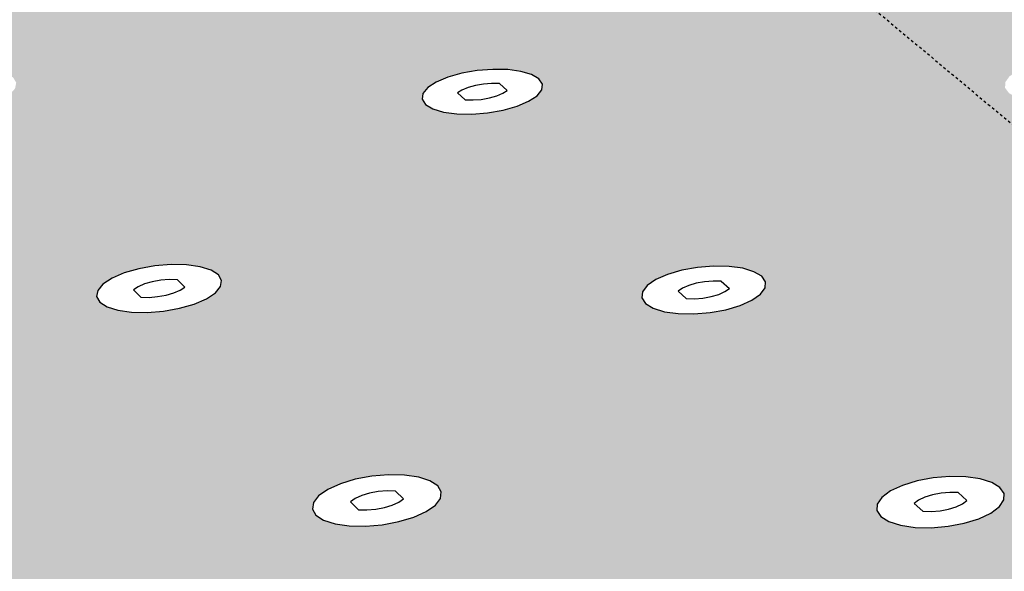
# Model space of a CAD drawing. Units: inches. Extents: x 3884 to 4126, y 485 to 563.
# Drawn here: x 3921 to 3959, y 514 to 535 of the extents above; entities that cross this region are included whole.
import ezdxf

# ---------------------------------------------------------------- set-up
doc = ezdxf.new("R2010")
doc.units = ezdxf.units.IN
doc.header["$MEASUREMENT"] = 0
doc.linetypes.add('HIDDEN', pattern=[0.375, 0.25, -0.125])
doc.layers.add('0 STATIC CONTENTS', color=7, linetype='Continuous')

msp = doc.modelspace()

# ---------------------------------------------------------------- hatches: boundary and pattern name
at = {"layer": '0 STATIC CONTENTS'}
h = msp.add_hatch(color=9, dxfattribs=at)
h.dxf.hatch_style = 1
h.paths.add_polyline_path([(3939.204, 547.873), (3945.121, 549.114), (3938.656, 554.347), (3883.86, 543.208), (3936.623, 485.526), (3936.147, 486.163), (3935.642, 487.054), (3935.143, 488.14), (3934.682, 489.348), (3934.29, 490.598), (3933.994, 491.806), (3933.813, 492.893), (3933.76, 493.784), (3933.84, 494.418), (3934.048, 494.751), (3950.768, 499.13), (3950.886, 499.31), (3951.242, 499.59), (3951.737, 499.836), (3952.335, 500.032), (3952.998, 500.166), (3953.679, 500.227), (3954.334, 500.212), (3954.692, 500.157), (3986.472, 508.48)])
h.paths.add_polyline_path([(3958.715, 517.313), (3958.708, 517.063), (3958.537, 516.808), (3958.212, 516.565), (3957.756, 516.349), (3957.199, 516.177), (3956.58, 516.06), (3955.941, 516.006), (3955.326, 516.019), (3954.778, 516.098), (3954.334, 516.238), (3954.025, 516.428), (3953.872, 516.656), (3953.884, 516.906), (3954.06, 517.161), (3954.388, 517.404), (3954.846, 517.617), (3955.401, 517.787), (3956.016, 517.903), (3956.65, 517.956), (3957.26, 517.943), (3957.804, 517.865), (3958.247, 517.728), (3958.558, 517.539)], flags=16)
h.paths.add_polyline_path([(3957.302, 517.041), (3957.132, 516.914), (3956.893, 516.802), (3956.602, 516.712), (3956.278, 516.651), (3955.944, 516.623), (3955.623, 516.63), (3955.291, 516.928), (3955.462, 517.055), (3955.702, 517.168), (3955.993, 517.257), (3956.316, 517.318), (3956.648, 517.346), (3956.969, 517.339)], flags=0)
h.paths.add_polyline_path([(3965.627, 509.32), (3966.282, 509.377), (3966.914, 509.363), (3967.481, 509.279), (3967.946, 509.131), (3968.276, 508.929), (3968.448, 508.686), (3968.451, 508.419), (3968.285, 508.145), (3967.958, 507.883), (3967.495, 507.652), (3966.925, 507.467), (3966.288, 507.341), (3965.629, 507.283), (3964.991, 507.297), (3964.42, 507.382), (3963.954, 507.532), (3963.626, 507.737), (3963.458, 507.982), (3963.46, 508.25), (3963.632, 508.524), (3963.962, 508.784), (3964.427, 509.013), (3964.995, 509.196)], flags=16)
h.paths.add_polyline_path([(3965.962, 508.692), (3966.306, 508.722), (3966.638, 508.715), (3966.996, 508.395), (3966.825, 508.259), (3966.582, 508.138), (3966.284, 508.041), (3965.951, 507.976), (3965.606, 507.946), (3965.273, 507.953), (3964.917, 508.274), (3965.089, 508.41), (3965.332, 508.531), (3965.63, 508.627)], flags=0)
h.paths.add_polyline_path([(3949.62, 525.127), (3949.445, 524.889), (3949.122, 524.661), (3948.673, 524.46), (3948.129, 524.299), (3947.527, 524.19), (3946.907, 524.139), (3946.314, 524.152), (3945.787, 524.225), (3945.363, 524.356), (3945.072, 524.534), (3944.932, 524.747), (3944.952, 524.98), (3945.132, 525.218), (3945.458, 525.445), (3945.907, 525.644), (3946.45, 525.803), (3947.049, 525.911), (3947.663, 525.96), (3948.252, 525.949), (3948.776, 525.876), (3949.198, 525.747), (3949.492, 525.571), (3949.636, 525.36)], flags=16)
h.paths.add_polyline_path([(3948.261, 525.106), (3948.091, 524.988), (3947.856, 524.883), (3947.571, 524.799), (3947.256, 524.742), (3946.933, 524.715), (3946.623, 524.722), (3946.312, 525.001), (3946.483, 525.119), (3946.718, 525.224), (3947.003, 525.308), (3947.317, 525.365), (3947.64, 525.391), (3947.949, 525.384)], flags=0)
h.paths.add_polyline_path([(3946.261, 508.75), (3946.24, 508.483), (3946.049, 508.209), (3945.699, 507.948), (3945.215, 507.717), (3944.629, 507.532), (3943.981, 507.406), (3943.317, 507.348), (3942.68, 507.362), (3942.117, 507.447), (3941.665, 507.597), (3941.355, 507.801), (3941.209, 508.046), (3941.235, 508.314), (3941.431, 508.588), (3941.785, 508.848), (3942.27, 509.077), (3942.854, 509.26), (3943.497, 509.383), (3944.157, 509.44), (3944.787, 509.427), (3945.347, 509.343), (3945.798, 509.195), (3946.11, 508.993)], flags=16)
h.paths.add_polyline_path([(3944.783, 508.459), (3944.599, 508.323), (3944.346, 508.202), (3944.039, 508.106), (3943.701, 508.04), (3943.353, 508.01), (3943.021, 508.017), (3942.693, 508.338), (3942.878, 508.474), (3943.132, 508.595), (3943.438, 508.691), (3943.776, 508.756), (3944.122, 508.786), (3944.453, 508.779)], flags=0)
h.paths.add_polyline_path([(3941.123, 532.666), (3940.945, 532.443), (3940.625, 532.23), (3940.183, 532.042), (3939.651, 531.891), (3939.065, 531.789), (3938.464, 531.742), (3937.89, 531.753), (3937.383, 531.822), (3936.978, 531.944), (3936.702, 532.11), (3936.574, 532.31), (3936.602, 532.528), (3936.784, 532.751), (3937.107, 532.963), (3937.549, 533.15), (3938.08, 533.299), (3938.663, 533.4), (3939.259, 533.446), (3939.829, 533.435), (3940.333, 533.367), (3940.737, 533.246), (3941.015, 533.082), (3941.146, 532.884)], flags=16)
h.paths.add_polyline_path([(3937.301, 517.372), (3937.272, 517.123), (3937.077, 516.868), (3936.731, 516.625), (3936.256, 516.41), (3935.684, 516.237), (3935.054, 516.12), (3934.411, 516.066), (3933.797, 516.079), (3933.257, 516.158), (3932.825, 516.298), (3932.533, 516.488), (3932.4, 516.716), (3932.435, 516.966), (3932.634, 517.221), (3932.984, 517.463), (3933.46, 517.677), (3934.03, 517.847), (3934.655, 517.962), (3935.294, 518.015), (3935.902, 518.003), (3936.44, 517.925), (3936.87, 517.787), (3937.164, 517.599)], flags=16)
h.paths.add_polyline_path([(3939.807, 532.647), (3939.639, 532.535), (3939.408, 532.437), (3939.129, 532.359), (3938.823, 532.305), (3938.509, 532.281), (3938.209, 532.286), (3937.919, 532.548), (3938.088, 532.659), (3938.319, 532.757), (3938.597, 532.835), (3938.903, 532.888), (3939.216, 532.913), (3939.515, 532.907)], flags=0)
h.paths.add_polyline_path([(3935.864, 517.101), (3935.683, 516.974), (3935.434, 516.862), (3935.134, 516.772), (3934.805, 516.711), (3934.469, 516.683), (3934.149, 516.69), (3933.843, 516.988), (3934.026, 517.115), (3934.275, 517.228), (3934.574, 517.317), (3934.903, 517.378), (3935.238, 517.406), (3935.557, 517.399)], flags=0)
h.paths.add_polyline_path([(3928.906, 525.183), (3928.71, 524.945), (3928.367, 524.717), (3927.9, 524.516), (3927.342, 524.356), (3926.73, 524.246), (3926.106, 524.196), (3925.514, 524.208), (3924.994, 524.282), (3924.582, 524.412), (3924.306, 524.59), (3924.185, 524.803), (3924.227, 525.036), (3924.427, 525.274), (3924.773, 525.5), (3925.241, 525.7), (3925.797, 525.859), (3926.406, 525.966), (3927.024, 526.016), (3927.612, 526.004), (3928.129, 525.931), (3928.54, 525.803), (3928.818, 525.627), (3928.943, 525.415)], flags=16)
h.paths.add_polyline_path([(3927.545, 525.162), (3927.365, 525.044), (3927.121, 524.939), (3926.829, 524.855), (3926.509, 524.798), (3926.183, 524.771), (3925.874, 524.778), (3925.588, 525.057), (3925.769, 525.175), (3926.014, 525.28), (3926.306, 525.364), (3926.625, 525.42), (3926.95, 525.447), (3927.259, 525.44)], flags=0)
h.paths.add_polyline_path([(3933.161, 539.73), (3932.981, 539.52), (3932.664, 539.321), (3932.23, 539.144), (3931.709, 539.003), (3931.138, 538.907), (3930.554, 538.863), (3929.999, 538.874), (3929.511, 538.938), (3929.122, 539.053), (3928.861, 539.209), (3928.743, 539.396), (3928.778, 539.601), (3928.962, 539.81), (3929.282, 540.009), (3929.716, 540.184), (3930.235, 540.323), (3930.804, 540.418), (3931.383, 540.462), (3931.934, 540.451), (3932.42, 540.387), (3932.807, 540.274), (3933.071, 540.12), (3933.191, 539.934)], flags=16)
h.paths.add_polyline_path([(3931.886, 539.712), (3931.719, 539.607), (3931.492, 539.515), (3931.22, 539.442), (3930.921, 539.391), (3930.616, 539.368), (3930.326, 539.374), (3930.054, 539.619), (3930.221, 539.723), (3930.449, 539.815), (3930.721, 539.889), (3931.019, 539.938), (3931.323, 539.961), (3931.612, 539.956)], flags=0)
h.paths.add_polyline_path([(3921.085, 532.718), (3920.887, 532.495), (3920.548, 532.282), (3920.09, 532.094), (3919.544, 531.944), (3918.949, 531.842), (3918.344, 531.794), (3917.771, 531.806), (3917.271, 531.875), (3916.876, 531.997), (3916.615, 532.163), (3916.505, 532.362), (3916.553, 532.581), (3916.754, 532.804), (3917.096, 533.015), (3917.555, 533.202), (3918.099, 533.351), (3918.691, 533.452), (3919.291, 533.498), (3919.859, 533.487), (3920.357, 533.419), (3920.751, 533.298), (3921.014, 533.134), (3921.128, 532.936)], flags=16)
h.paths.add_polyline_path([(3919.767, 532.699), (3919.589, 532.588), (3919.35, 532.49), (3919.064, 532.411), (3918.753, 532.358), (3918.437, 532.333), (3918.138, 532.339), (3917.871, 532.6), (3918.05, 532.711), (3918.29, 532.809), (3918.575, 532.887), (3918.886, 532.941), (3919.201, 532.965), (3919.499, 532.959)], flags=0)
h.paths.add_polyline_path([(3925.686, 546.362), (3925.504, 546.165), (3925.19, 545.978), (3924.764, 545.812), (3924.254, 545.679), (3923.697, 545.589), (3923.13, 545.548), (3922.592, 545.558), (3922.121, 545.619), (3921.748, 545.726), (3921.5, 545.873), (3921.392, 546.048), (3921.432, 546.241), (3921.617, 546.438), (3921.934, 546.624), (3922.361, 546.789), (3922.869, 546.92), (3923.423, 547.009), (3923.986, 547.05), (3924.52, 547.04), (3924.989, 546.98), (3925.361, 546.874), (3925.611, 546.729), (3925.722, 546.554)], flags=16)
h.paths.add_polyline_path([(3924.449, 546.345), (3924.284, 546.247), (3924.061, 546.161), (3923.794, 546.091), (3923.503, 546.044), (3923.207, 546.023), (3922.926, 546.028), (3922.67, 546.258), (3922.835, 546.356), (3923.059, 546.442), (3923.325, 546.511), (3923.616, 546.558), (3923.911, 546.58), (3924.192, 546.575)], flags=0)
h.paths.add_polyline_path([(3913.756, 539.779), (3913.557, 539.57), (3913.222, 539.37), (3912.773, 539.194), (3912.24, 539.053), (3911.66, 538.957), (3911.072, 538.912), (3910.518, 538.923), (3910.036, 538.988), (3909.658, 539.102), (3909.41, 539.258), (3909.309, 539.445), (3909.362, 539.65), (3909.565, 539.859), (3909.903, 540.058), (3910.352, 540.233), (3910.884, 540.372), (3911.46, 540.467), (3912.043, 540.51), (3912.593, 540.5), (3913.073, 540.436), (3913.451, 540.323), (3913.7, 540.169), (3913.805, 539.983)], flags=16)
h.paths.add_polyline_path([(3912.48, 539.761), (3912.304, 539.657), (3912.068, 539.564), (3911.789, 539.491), (3911.486, 539.441), (3911.179, 539.418), (3910.89, 539.423), (3910.639, 539.668), (3910.816, 539.772), (3911.052, 539.864), (3911.33, 539.938), (3911.633, 539.987), (3911.939, 540.01), (3912.228, 540.005)], flags=0)
h.paths.add_polyline_path([(3945.121, 549.114), (3939.204, 547.873), (3986.472, 508.48), (3988.009, 508.883), (3988.098, 509.049), (3988.402, 509.308), (3988.843, 509.537), (3989.392, 509.718), (3990.011, 509.842), (3990.658, 509.899), (3991.29, 509.885), (3991.642, 509.834), (3993.163, 510.232)])
h.paths.add_polyline_path([(3975.916, 520.785), (3975.318, 520.672), (3974.695, 520.62), (3974.091, 520.633), (3973.548, 520.709), (3973.102, 520.843), (3972.784, 521.026), (3972.616, 521.246), (3972.609, 521.486), (3972.762, 521.732), (3973.065, 521.965), (3973.498, 522.17), (3974.029, 522.334), (3974.624, 522.445), (3975.242, 522.496), (3975.841, 522.484), (3976.381, 522.409), (3976.826, 522.277), (3977.145, 522.095), (3977.317, 521.877), (3977.329, 521.638), (3977.18, 521.392), (3976.88, 521.158), (3976.449, 520.95)], flags=16)
h.paths.add_polyline_path([(3975.794, 521.494), (3975.568, 521.386), (3975.289, 521.299), (3974.976, 521.241), (3974.651, 521.214), (3974.336, 521.22), (3973.987, 521.507), (3974.145, 521.63), (3974.372, 521.738), (3974.65, 521.824), (3974.962, 521.882), (3975.287, 521.909), (3975.601, 521.903), (3975.951, 521.616)], flags=0)
h.paths.add_polyline_path([(3978, 517.892), (3978.435, 518.105), (3978.973, 518.274), (3979.575, 518.389), (3980.203, 518.442), (3980.812, 518.43), (3981.364, 518.352), (3981.819, 518.215), (3982.148, 518.027), (3982.327, 517.802), (3982.344, 517.553), (3982.198, 517.299), (3981.898, 517.057), (3981.464, 516.842), (3980.926, 516.671), (3980.319, 516.554), (3979.687, 516.5), (3979.072, 516.513), (3978.518, 516.592), (3978.061, 516.731), (3977.734, 516.921), (3977.558, 517.148), (3977.546, 517.397), (3977.697, 517.651)], flags=16)
h.paths.add_polyline_path([(3978.947, 517.419), (3979.106, 517.546), (3979.334, 517.657), (3979.616, 517.746), (3979.932, 517.807), (3980.261, 517.835), (3980.581, 517.828), (3980.944, 517.532), (3980.786, 517.405), (3980.559, 517.293), (3980.277, 517.203), (3979.96, 517.143), (3979.63, 517.115), (3979.308, 517.121)], flags=0)
h.paths.add_polyline_path([(3972.33, 525.347), (3972.03, 525.121), (3971.602, 524.92), (3971.075, 524.76), (3970.484, 524.651), (3969.871, 524.601), (3969.278, 524.613), (3968.745, 524.687), (3968.309, 524.817), (3968, 524.994), (3967.84, 525.206), (3967.837, 525.438), (3967.993, 525.676), (3968.296, 525.901), (3968.725, 526.1), (3969.251, 526.258), (3969.838, 526.365), (3970.446, 526.415), (3971.035, 526.403), (3971.565, 526.331), (3972, 526.202), (3972.31, 526.027), (3972.474, 525.816), (3972.481, 525.585)], flags=16)
h.paths.add_polyline_path([(3971.127, 525.564), (3970.969, 525.446), (3970.745, 525.341), (3970.469, 525.258), (3970.16, 525.201), (3969.84, 525.175), (3969.53, 525.181), (3969.193, 525.459), (3969.351, 525.577), (3969.576, 525.682), (3969.851, 525.765), (3970.159, 525.821), (3970.479, 525.847), (3970.788, 525.841)], flags=0)
h.paths.add_polyline_path([(3982.805, 513.426), (3983.109, 513.676), (3983.547, 513.896), (3984.09, 514.072), (3984.701, 514.191), (3985.338, 514.246), (3985.959, 514.232), (3986.522, 514.152), (3986.988, 514.01), (3987.327, 513.816), (3987.514, 513.582), (3987.538, 513.325), (3987.395, 513.062), (3987.094, 512.811), (3986.657, 512.589), (3986.113, 512.411), (3985.498, 512.29), (3984.856, 512.234), (3984.23, 512.248), (3983.664, 512.329), (3983.196, 512.473), (3982.859, 512.67), (3982.676, 512.905), (3982.657, 513.163)], flags=16)
h.paths.add_polyline_path([(3984.083, 513.186), (3984.242, 513.317), (3984.472, 513.433), (3984.756, 513.525), (3985.077, 513.588), (3985.411, 513.617), (3985.737, 513.61), (3986.113, 513.303), (3985.955, 513.171), (3985.726, 513.055), (3985.441, 512.963), (3985.12, 512.9), (3984.784, 512.871), (3984.457, 512.878)], flags=16)
h.paths.add_polyline_path([(3967.64, 529.172), (3967.341, 528.953), (3966.916, 528.759), (3966.394, 528.604), (3965.811, 528.499), (3965.207, 528.45), (3964.624, 528.462), (3964.101, 528.533), (3963.675, 528.658), (3963.375, 528.83), (3963.221, 529.035), (3963.223, 529.26), (3963.381, 529.489), (3963.684, 529.708), (3964.109, 529.9), (3964.63, 530.053), (3965.209, 530.157), (3965.809, 530.205), (3966.388, 530.193), (3966.907, 530.123), (3967.332, 529.999), (3967.634, 529.829), (3967.791, 529.626), (3967.794, 529.401)], flags=16)
h.paths.add_polyline_path([(3966.461, 529.382), (3966.304, 529.267), (3966.081, 529.166), (3965.808, 529.085), (3965.503, 529.03), (3965.188, 529.005), (3964.883, 529.011), (3964.557, 529.28), (3964.715, 529.394), (3964.938, 529.495), (3965.211, 529.576), (3965.515, 529.63), (3965.83, 529.656), (3966.134, 529.649)], flags=0)
h.paths.add_polyline_path([(3963.103, 532.872), (3962.804, 532.66), (3962.382, 532.472), (3961.866, 532.323), (3961.29, 532.221), (3960.695, 532.174), (3960.122, 532.185), (3959.609, 532.254), (3959.192, 532.375), (3958.9, 532.541), (3958.753, 532.74), (3958.759, 532.957), (3958.919, 533.179), (3959.221, 533.391), (3959.644, 533.576), (3960.158, 533.725), (3960.73, 533.825), (3961.321, 533.872), (3961.891, 533.86), (3962.4, 533.793), (3962.816, 533.673), (3963.109, 533.508), (3963.26, 533.311), (3963.258, 533.094)], flags=16)
h.paths.add_polyline_path([(3961.947, 533.075), (3961.79, 532.964), (3961.569, 532.866), (3961.299, 532.788), (3960.998, 532.735), (3960.687, 532.711), (3960.387, 532.716), (3960.072, 532.976), (3960.229, 533.087), (3960.451, 533.185), (3960.721, 533.263), (3961.021, 533.316), (3961.331, 533.34), (3961.63, 533.334)], flags=0)
h.paths.add_polyline_path([(3958.71, 536.454), (3958.412, 536.249), (3957.994, 536.067), (3957.483, 535.922), (3956.915, 535.823), (3956.328, 535.778), (3955.764, 535.789), (3955.261, 535.855), (3954.853, 535.973), (3954.569, 536.134), (3954.428, 536.326), (3954.438, 536.537), (3954.6, 536.752), (3954.9, 536.956), (3955.32, 537.136), (3955.829, 537.28), (3956.394, 537.377), (3956.976, 537.422), (3957.537, 537.411), (3958.037, 537.345), (3958.444, 537.229), (3958.729, 537.07), (3958.874, 536.879), (3958.868, 536.669)], flags=16)
h.paths.add_polyline_path([(3957.577, 536.651), (3957.42, 536.543), (3957.201, 536.449), (3956.934, 536.373), (3956.637, 536.321), (3956.33, 536.298), (3956.035, 536.303), (3955.73, 536.555), (3955.887, 536.662), (3956.107, 536.757), (3956.374, 536.832), (3956.67, 536.884), (3956.976, 536.907), (3957.27, 536.902)], flags=0)
h.paths.add_polyline_path([(3954.456, 539.923), (3954.159, 539.724), (3953.743, 539.548), (3953.238, 539.408), (3952.677, 539.312), (3952.099, 539.268), (3951.544, 539.279), (3951.05, 539.343), (3950.651, 539.457), (3950.374, 539.613), (3950.238, 539.799), (3950.253, 540.003), (3950.416, 540.212), (3950.716, 540.41), (3951.132, 540.584), (3951.636, 540.723), (3952.194, 540.817), (3952.768, 540.861), (3953.319, 540.85), (3953.81, 540.787), (3954.209, 540.674), (3954.487, 540.52), (3954.625, 540.335), (3954.615, 540.132)], flags=16)
h.paths.add_polyline_path([(3953.344, 540.114), (3953.188, 540.01), (3952.971, 539.918), (3952.706, 539.845), (3952.413, 539.795), (3952.111, 539.772), (3951.821, 539.777), (3951.525, 540.021), (3951.681, 540.125), (3951.899, 540.217), (3952.164, 540.29), (3952.456, 540.34), (3952.758, 540.362), (3953.047, 540.357)], flags=0)
h.paths.add_polyline_path([(3950.334, 543.285), (3950.038, 543.092), (3949.625, 542.922), (3949.125, 542.785), (3948.571, 542.693), (3948.001, 542.65), (3947.455, 542.66), (3946.97, 542.723), (3946.579, 542.833), (3946.309, 542.984), (3946.179, 543.165), (3946.197, 543.363), (3946.361, 543.564), (3946.66, 543.756), (3947.073, 543.925), (3947.572, 544.06), (3948.123, 544.152), (3948.689, 544.194), (3949.232, 544.184), (3949.714, 544.122), (3950.104, 544.013), (3950.375, 543.864), (3950.508, 543.684), (3950.494, 543.487)], flags=16)
h.paths.add_polyline_path([(3949.243, 543.47), (3949.087, 543.369), (3948.871, 543.28), (3948.609, 543.209), (3948.32, 543.16), (3948.022, 543.138), (3947.736, 543.143), (3947.45, 543.38), (3947.606, 543.481), (3947.822, 543.569), (3948.084, 543.64), (3948.373, 543.688), (3948.67, 543.711), (3948.955, 543.705)], flags=0)
h.paths.add_polyline_path([(3946.337, 546.544), (3946.042, 546.357), (3945.633, 546.192), (3945.138, 546.06), (3944.59, 545.97), (3944.028, 545.928), (3943.491, 545.938), (3943.014, 545.999), (3942.631, 546.106), (3942.369, 546.252), (3942.244, 546.427), (3942.265, 546.619), (3942.431, 546.815), (3942.728, 547.001), (3943.138, 547.165), (3943.632, 547.296), (3944.177, 547.385), (3944.735, 547.426), (3945.269, 547.416), (3945.743, 547.356), (3946.125, 547.25), (3946.389, 547.105), (3946.516, 546.931), (3946.499, 546.74)], flags=16)
h.paths.add_polyline_path([(3945.266, 546.723), (3945.111, 546.625), (3944.897, 546.539), (3944.638, 546.47), (3944.352, 546.423), (3944.058, 546.402), (3943.777, 546.407), (3943.499, 546.636), (3943.655, 546.734), (3943.869, 546.82), (3944.128, 546.889), (3944.414, 546.935), (3944.707, 546.957), (3944.987, 546.952)], flags=0)

# ---------------------------------------------------------------- linework, layer by layer
at = {"layer": '0 STATIC CONTENTS', "linetype": 'HIDDEN', "ltscale": 0.2}
msp.add_line((3939.204, 547.873), (3986.472, 508.48), dxfattribs=at)
at = {"layer": '0 STATIC CONTENTS'}
for p, q in [((3937.549, 533.15), (3937.107, 532.963)), ((3938.08, 533.299), (3937.549, 533.15)), ((3938.663, 533.4), (3938.08, 533.299)), ((3939.259, 533.446), (3938.663, 533.4)), ((3939.829, 533.435), (3939.259, 533.446)), ((3940.333, 533.367), (3939.829, 533.435)), ((3940.737, 533.246), (3940.333, 533.367)), ((3941.015, 533.082), (3940.737, 533.246)), ((3936.784, 532.751), (3936.602, 532.528)), ((3937.107, 532.963), (3936.784, 532.751)), ((3938.319, 532.757), (3938.088, 532.659)), ((3938.597, 532.835), (3938.319, 532.757)), ((3938.903, 532.888), (3938.597, 532.835)), ((3939.216, 532.913), (3938.903, 532.888)), ((3939.515, 532.907), (3939.216, 532.913)), ((3939.515, 532.907), (3939.807, 532.647)), ((3941.146, 532.884), (3941.015, 533.082)), ((3941.123, 532.666), (3941.146, 532.884)), ((3936.602, 532.528), (3936.574, 532.31)), ((3938.088, 532.659), (3937.919, 532.548)), ((3937.919, 532.548), (3938.209, 532.286)), ((3938.823, 532.305), (3939.129, 532.359)), ((3939.129, 532.359), (3939.408, 532.437)), ((3939.408, 532.437), (3939.639, 532.535)), ((3939.639, 532.535), (3939.807, 532.647)), ((3940.625, 532.23), (3940.945, 532.443)), ((3940.945, 532.443), (3941.123, 532.666)), ((3936.574, 532.31), (3936.702, 532.11)), ((3936.702, 532.11), (3936.978, 531.944)), ((3938.209, 532.286), (3938.509, 532.281)), ((3938.509, 532.281), (3938.823, 532.305)), ((3939.651, 531.891), (3940.183, 532.042)), ((3940.183, 532.042), (3940.625, 532.23)), ((3936.978, 531.944), (3937.383, 531.822)), ((3937.383, 531.822), (3937.89, 531.753)), ((3937.89, 531.753), (3938.464, 531.742)), ((3938.464, 531.742), (3939.065, 531.789)), ((3939.065, 531.789), (3939.651, 531.891)), ((3927.024, 526.016), (3926.406, 525.966)), ((3927.612, 526.004), (3927.024, 526.016)), ((3928.129, 525.931), (3927.612, 526.004)), ((3925.241, 525.7), (3924.773, 525.5)), ((3925.797, 525.859), (3925.241, 525.7)), ((3926.406, 525.966), (3925.797, 525.859)), ((3928.54, 525.803), (3928.129, 525.931)), ((3928.818, 525.627), (3928.54, 525.803)), ((3928.943, 525.415), (3928.818, 525.627)), ((3945.907, 525.644), (3945.458, 525.445)), ((3946.45, 525.803), (3945.907, 525.644)), ((3947.049, 525.911), (3946.45, 525.803)), ((3947.663, 525.96), (3947.049, 525.911)), ((3948.252, 525.949), (3947.663, 525.96)), ((3948.776, 525.876), (3948.252, 525.949)), ((3949.198, 525.747), (3948.776, 525.876)), ((3949.492, 525.571), (3949.198, 525.747)), ((3924.427, 525.274), (3924.227, 525.036)), ((3924.773, 525.5), (3924.427, 525.274)), ((3926.014, 525.28), (3925.769, 525.175)), ((3926.306, 525.364), (3926.014, 525.28)), ((3926.625, 525.42), (3926.306, 525.364)), ((3926.95, 525.447), (3926.625, 525.42)), ((3927.259, 525.44), (3926.95, 525.447)), ((3927.259, 525.44), (3927.545, 525.162)), ((3928.906, 525.183), (3928.943, 525.415)), ((3945.458, 525.445), (3945.132, 525.218)), ((3946.718, 525.224), (3946.483, 525.119)), ((3947.003, 525.308), (3946.718, 525.224)), ((3947.317, 525.365), (3947.003, 525.308)), ((3947.64, 525.391), (3947.317, 525.365)), ((3947.949, 525.384), (3947.64, 525.391)), ((3947.949, 525.384), (3948.261, 525.106)), ((3949.636, 525.36), (3949.492, 525.571)), ((3949.62, 525.127), (3949.636, 525.36)), ((3924.227, 525.036), (3924.185, 524.803)), ((3925.769, 525.175), (3925.588, 525.057)), ((3925.588, 525.057), (3925.874, 524.778)), ((3926.509, 524.798), (3926.829, 524.855)), ((3926.829, 524.855), (3927.121, 524.939)), ((3927.121, 524.939), (3927.365, 525.044)), ((3927.365, 525.044), (3927.545, 525.162)), ((3928.367, 524.717), (3928.71, 524.945)), ((3928.71, 524.945), (3928.906, 525.183)), ((3944.952, 524.98), (3944.932, 524.747)), ((3945.132, 525.218), (3944.952, 524.98)), ((3946.483, 525.119), (3946.312, 525.001)), ((3946.312, 525.001), (3946.623, 524.722)), ((3947.571, 524.799), (3947.856, 524.883)), ((3947.856, 524.883), (3948.091, 524.988)), ((3948.091, 524.988), (3948.261, 525.106)), ((3949.122, 524.661), (3949.445, 524.889)), ((3949.445, 524.889), (3949.62, 525.127)), ((3924.185, 524.803), (3924.306, 524.59)), ((3924.306, 524.59), (3924.582, 524.412)), ((3925.874, 524.778), (3926.183, 524.771)), ((3926.183, 524.771), (3926.509, 524.798)), ((3927.342, 524.356), (3927.9, 524.516)), ((3927.9, 524.516), (3928.367, 524.717)), ((3944.932, 524.747), (3945.072, 524.534)), ((3945.072, 524.534), (3945.363, 524.356)), ((3946.623, 524.722), (3946.933, 524.715)), ((3946.933, 524.715), (3947.256, 524.742)), ((3947.256, 524.742), (3947.571, 524.799)), ((3948.673, 524.46), (3949.122, 524.661)), ((3924.582, 524.412), (3924.994, 524.282)), ((3924.994, 524.282), (3925.514, 524.208)), ((3925.514, 524.208), (3926.106, 524.196)), ((3926.106, 524.196), (3926.73, 524.246)), ((3926.73, 524.246), (3927.342, 524.356)), ((3945.363, 524.356), (3945.787, 524.225)), ((3945.787, 524.225), (3946.314, 524.152)), ((3946.314, 524.152), (3946.907, 524.139)), ((3946.907, 524.139), (3947.527, 524.19)), ((3947.527, 524.19), (3948.129, 524.299)), ((3948.129, 524.299), (3948.673, 524.46)), ((3934.03, 517.847), (3933.46, 517.677)), ((3934.655, 517.962), (3934.03, 517.847)), ((3935.294, 518.015), (3934.655, 517.962)), ((3935.902, 518.003), (3935.294, 518.015)), ((3936.44, 517.925), (3935.902, 518.003)), ((3936.87, 517.787), (3936.44, 517.925)), ((3937.164, 517.599), (3936.87, 517.787)), ((3955.401, 517.787), (3954.846, 517.617)), ((3956.016, 517.903), (3955.401, 517.787)), ((3956.65, 517.956), (3956.016, 517.903)), ((3957.26, 517.943), (3956.65, 517.956)), ((3957.804, 517.865), (3957.26, 517.943)), ((3958.247, 517.728), (3957.804, 517.865)), ((3932.984, 517.463), (3932.634, 517.221)), ((3933.46, 517.677), (3932.984, 517.463)), ((3934.903, 517.378), (3934.574, 517.317)), ((3935.238, 517.406), (3934.903, 517.378)), ((3935.557, 517.399), (3935.238, 517.406)), ((3935.557, 517.399), (3935.864, 517.101)), ((3937.301, 517.372), (3937.164, 517.599)), ((3937.272, 517.123), (3937.301, 517.372)), ((3954.388, 517.404), (3954.06, 517.161)), ((3954.846, 517.617), (3954.388, 517.404)), ((3958.558, 517.539), (3958.247, 517.728)), ((3958.715, 517.313), (3958.558, 517.539)), ((3932.634, 517.221), (3932.435, 516.966)), ((3934.026, 517.115), (3933.843, 516.988)), ((3933.843, 516.988), (3934.149, 516.69)), ((3934.275, 517.228), (3934.026, 517.115)), ((3934.574, 517.317), (3934.275, 517.228)), ((3935.683, 516.974), (3935.864, 517.101)), ((3937.077, 516.868), (3937.272, 517.123)), ((3954.06, 517.161), (3953.884, 516.906)), ((3955.462, 517.055), (3955.291, 516.928)), ((3955.702, 517.168), (3955.462, 517.055)), ((3955.993, 517.257), (3955.702, 517.168)), ((3956.316, 517.318), (3955.993, 517.257)), ((3956.648, 517.346), (3956.316, 517.318)), ((3956.969, 517.339), (3956.648, 517.346)), ((3956.969, 517.339), (3957.302, 517.041)), ((3957.132, 516.914), (3957.302, 517.041)), ((3958.537, 516.808), (3958.708, 517.063)), ((3958.708, 517.063), (3958.715, 517.313)), ((3932.435, 516.966), (3932.4, 516.716)), ((3932.4, 516.716), (3932.533, 516.488)), ((3934.149, 516.69), (3934.469, 516.683)), ((3934.469, 516.683), (3934.805, 516.711)), ((3934.805, 516.711), (3935.134, 516.772)), ((3935.134, 516.772), (3935.434, 516.862)), ((3935.434, 516.862), (3935.683, 516.974)), ((3936.256, 516.41), (3936.731, 516.625)), ((3936.731, 516.625), (3937.077, 516.868)), ((3953.884, 516.906), (3953.872, 516.656)), ((3953.872, 516.656), (3954.025, 516.428)), ((3955.291, 516.928), (3955.623, 516.63)), ((3955.623, 516.63), (3955.944, 516.623)), ((3955.944, 516.623), (3956.278, 516.651)), ((3956.278, 516.651), (3956.602, 516.712)), ((3956.602, 516.712), (3956.893, 516.802)), ((3956.893, 516.802), (3957.132, 516.914)), ((3958.212, 516.565), (3958.537, 516.808)), ((3932.533, 516.488), (3932.825, 516.298)), ((3932.825, 516.298), (3933.257, 516.158)), ((3935.054, 516.12), (3935.684, 516.237)), ((3935.684, 516.237), (3936.256, 516.41)), ((3954.025, 516.428), (3954.334, 516.238)), ((3954.334, 516.238), (3954.778, 516.098)), ((3957.199, 516.177), (3957.756, 516.349)), ((3957.756, 516.349), (3958.212, 516.565)), ((3933.257, 516.158), (3933.797, 516.079)), ((3933.797, 516.079), (3934.411, 516.066)), ((3934.411, 516.066), (3935.054, 516.12)), ((3954.778, 516.098), (3955.326, 516.019)), ((3955.326, 516.019), (3955.941, 516.006)), ((3955.941, 516.006), (3956.58, 516.06)), ((3956.58, 516.06), (3957.199, 516.177))]:
    msp.add_line(p, q, dxfattribs=at)

doc.saveas('drawing.dxf')
